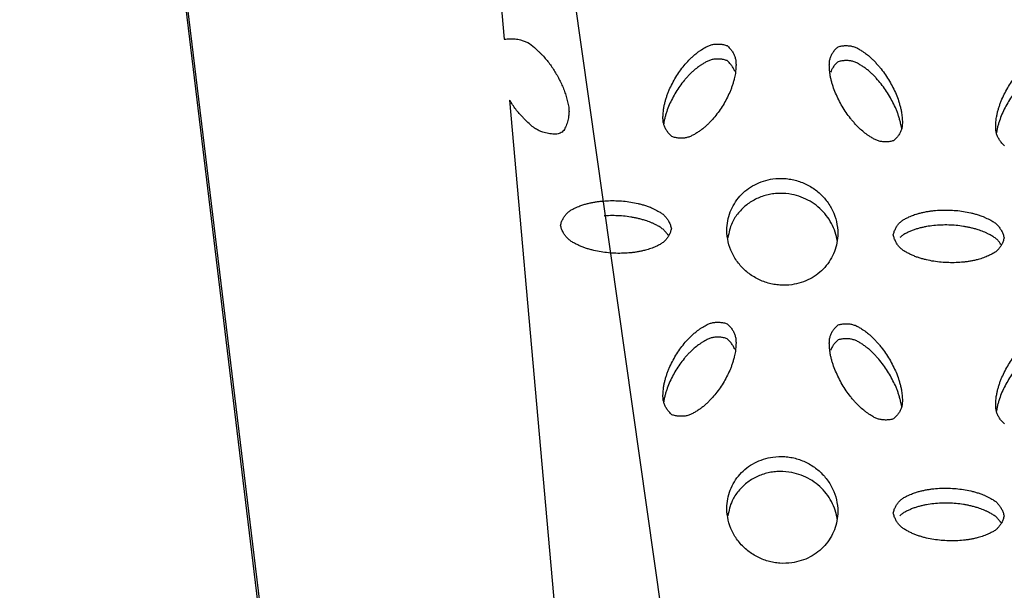
# Model space of a CAD drawing. Units: inches. Extents: x 0 to 204, y 0 to 264.
# Drawn here: x 26 to 29, y 114 to 116 of the extents above; entities that cross this region are included whole.
import ezdxf

# ---------------------------------------------------------------- set-up
doc = ezdxf.new("R2010")
doc.units = ezdxf.units.IN
doc.header["$MEASUREMENT"] = 0
doc.layers.get('0').update_dxf_attribs({"color": 10})

# ---------------------------------------------------------------- blocks, each defined once
blk = doc.blocks.new('BRIO_Perf - BRIO_Perf-245457-Front')
at = {"color": 8, "flags": 128}
for points in [[(-8.1917, 27.121), (-8.1592, 26.754), (-8.1268, 26.3871)], [(-8.1147, 26.2502), (-8.0481, 25.4972), (-7.9815, 24.7442)]]:
    blk.add_lwpolyline(points, dxfattribs=at)
at = {"color": 8}
for points, knots in [([(-8.1268, 26.3871), (-8.1225, 26.3877), (-8.114, 26.3886), (-8.1019, 26.3882), (-8.0912, 26.3863), (-8.082, 26.3834), (-8.0713, 26.3786), (-8.0603, 26.3704), (-8.0509, 26.3615), (-8.045, 26.3554), (-8.0392, 26.3495), (-8.0323, 26.3419), (-8.0221, 26.3288), (-8.0108, 26.3115), (-8.0009, 26.2934), (-7.9942, 26.2783), (-7.9907, 26.2687), (-7.9882, 26.261), (-7.9858, 26.253), (-7.983, 26.2429), (-7.9811, 26.2319), (-7.9807, 26.2221), (-7.9816, 26.2146), (-7.9832, 26.2052), (-7.986, 26.1946), (-7.9911, 26.1834), (-7.9979, 26.1759), (-8.0078, 26.1731), (-8.0184, 26.1732), (-8.0272, 26.1745), (-8.0337, 26.176), (-8.041, 26.1781), (-8.0483, 26.1807), (-8.057, 26.1857), (-8.0663, 26.1927), (-8.0742, 26.2001), (-8.0802, 26.2061), (-8.0861, 26.212), (-8.0931, 26.2195), (-8.1035, 26.2324), (-8.1104, 26.2429), (-8.1147, 26.2502)], [0, 0, 0, 0, 0.027778, 0.055556, 0.083333, 0.104167, 0.125, 0.166667, 0.194444, 0.208333, 0.222222, 0.25, 0.277778, 0.333333, 0.388889, 0.416667, 0.444444, 0.458333, 0.472222, 0.5, 0.527778, 0.548611, 0.569444, 0.583333, 0.611111, 0.638889, 0.666667, 0.694444, 0.722222, 0.736111, 0.75, 0.763889, 0.784722, 0.805556, 0.833333, 0.861111, 0.875, 0.888889, 0.916667, 0.944444, 1, 1, 1, 1]), ([(-7.7492, 26.1678), (-7.7514, 26.1698), (-7.7554, 26.174), (-7.7604, 26.1805), (-7.7643, 26.1874), (-7.7672, 26.1945), (-7.7688, 26.2022), (-7.7692, 26.2103), (-7.7688, 26.2179), (-7.7681, 26.226), (-7.7671, 26.2338), (-7.7652, 26.2424), (-7.7631, 26.2502), (-7.7607, 26.2579), (-7.758, 26.2654), (-7.7539, 26.2754), (-7.7458, 26.2925), (-7.7344, 26.3111), (-7.7215, 26.3281), (-7.7125, 26.338), (-7.7047, 26.3457), (-7.6986, 26.3514), (-7.6927, 26.3563), (-7.6872, 26.3603), (-7.6804, 26.3647), (-7.6727, 26.3695), (-7.664, 26.3735), (-7.6564, 26.3757), (-7.6487, 26.3765), (-7.6407, 26.3764), (-7.6326, 26.3752), (-7.627, 26.3737), (-7.6242, 26.3728)], [0, 0, 0, 0, 0.027778, 0.055556, 0.083333, 0.111111, 0.138889, 0.166667, 0.194444, 0.215278, 0.25, 0.277778, 0.305556, 0.333333, 0.361111, 0.388889, 0.444444, 0.555556, 0.611111, 0.666667, 0.694444, 0.722222, 0.75, 0.770833, 0.791667, 0.833333, 0.861111, 0.888889, 0.916667, 0.944444, 0.972222, 1, 1, 1, 1]), ([(-7.6242, 26.3728), (-7.6221, 26.3708), (-7.6181, 26.3667), (-7.6131, 26.3602), (-7.6092, 26.3534), (-7.6063, 26.3463), (-7.6047, 26.3387), (-7.6043, 26.3306), (-7.6046, 26.3231), (-7.6052, 26.3163), (-7.6061, 26.3083), (-7.6079, 26.2995), (-7.6105, 26.2902), (-7.6129, 26.2824), (-7.6156, 26.2749), (-7.6196, 26.265), (-7.6277, 26.2482), (-7.639, 26.2296), (-7.6522, 26.2123), (-7.6612, 26.2023), (-7.6689, 26.1947), (-7.6749, 26.1892), (-7.6811, 26.184), (-7.6877, 26.1793), (-7.6946, 26.1749), (-7.7018, 26.1707), (-7.7092, 26.1672), (-7.7169, 26.1649), (-7.7246, 26.1641), (-7.7326, 26.1642), (-7.7408, 26.1654), (-7.7464, 26.1669), (-7.7492, 26.1678)], [0, 0, 0, 0, 0.027778, 0.055556, 0.083333, 0.111111, 0.138889, 0.166667, 0.194444, 0.215278, 0.236111, 0.277778, 0.305556, 0.333333, 0.361111, 0.388889, 0.444444, 0.555556, 0.611111, 0.666667, 0.694444, 0.722222, 0.75, 0.777778, 0.805556, 0.833333, 0.861111, 0.888889, 0.916667, 0.944444, 0.972222, 1, 1, 1, 1]), ([(-7.2492, 26.1584), (-7.252, 26.1576), (-7.2576, 26.1564), (-7.2657, 26.1557), (-7.2737, 26.156), (-7.2814, 26.1573), (-7.289, 26.1599), (-7.2964, 26.1638), (-7.303, 26.168), (-7.3088, 26.172), (-7.3156, 26.1769), (-7.3226, 26.183), (-7.3298, 26.19), (-7.3356, 26.1961), (-7.3411, 26.2023), (-7.3481, 26.2108), (-7.3594, 26.2263), (-7.3708, 26.2456), (-7.3801, 26.2656), (-7.3849, 26.2784), (-7.3881, 26.2888), (-7.3902, 26.2967), (-7.392, 26.3047), (-7.393, 26.3127), (-7.3938, 26.3208), (-7.3942, 26.3291), (-7.3938, 26.3372), (-7.3922, 26.3447), (-7.3893, 26.3517), (-7.3854, 26.3584), (-7.3804, 26.3646), (-7.3764, 26.3685), (-7.3742, 26.3704)], [0, 0, 0, 0, 0.027778, 0.055556, 0.083333, 0.111111, 0.138889, 0.166667, 0.194444, 0.215278, 0.236111, 0.277778, 0.305556, 0.333333, 0.361111, 0.388889, 0.444444, 0.555556, 0.611111, 0.666667, 0.694444, 0.722222, 0.75, 0.777778, 0.805556, 0.833333, 0.861111, 0.888889, 0.916667, 0.944444, 0.972222, 1, 1, 1, 1]), ([(-7.3742, 26.3704), (-7.3714, 26.3711), (-7.3658, 26.3723), (-7.3576, 26.3731), (-7.3496, 26.3727), (-7.3419, 26.3714), (-7.3342, 26.3688), (-7.3268, 26.3649), (-7.3202, 26.3606), (-7.3132, 26.3558), (-7.3066, 26.3509), (-7.2998, 26.3448), (-7.2938, 26.339), (-7.2881, 26.3329), (-7.2825, 26.3267), (-7.2755, 26.3181), (-7.264, 26.3024), (-7.2527, 26.2832), (-7.2434, 26.2634), (-7.2387, 26.2508), (-7.2355, 26.2402), (-7.2333, 26.2321), (-7.2316, 26.2246), (-7.2306, 26.2178), (-7.2298, 26.2098), (-7.2292, 26.2008), (-7.2297, 26.1914), (-7.2313, 26.1839), (-7.2342, 26.1769), (-7.2381, 26.1703), (-7.2431, 26.1641), (-7.2471, 26.1603), (-7.2492, 26.1584)], [0, 0, 0, 0, 0.027778, 0.055556, 0.083333, 0.111111, 0.138889, 0.166667, 0.194444, 0.215278, 0.25, 0.277778, 0.305556, 0.333333, 0.361111, 0.388889, 0.444444, 0.555556, 0.611111, 0.666667, 0.694444, 0.722222, 0.75, 0.770833, 0.791667, 0.833333, 0.861111, 0.888889, 0.916667, 0.944444, 0.972222, 1, 1, 1, 1]), ([(-6.9992, 26.1471), (-7.0014, 26.1491), (-7.0054, 26.1532), (-7.0104, 26.1597), (-7.0143, 26.1665), (-7.0172, 26.1737), (-7.0188, 26.1813), (-7.0192, 26.1895), (-7.0188, 26.197), (-7.0181, 26.2052), (-7.0171, 26.213), (-7.0152, 26.2216), (-7.0131, 26.2294), (-7.0107, 26.2371), (-7.008, 26.2446), (-7.0039, 26.2546), (-6.9958, 26.2717), (-6.9844, 26.2903), (-6.9715, 26.3074), (-6.9626, 26.3174), (-6.9548, 26.3251), (-6.9486, 26.3307), (-6.9428, 26.3356), (-6.9372, 26.3397), (-6.9304, 26.3441), (-6.9227, 26.3489), (-6.914, 26.353), (-6.9065, 26.3552), (-6.8987, 26.356), (-6.8907, 26.3559), (-6.8826, 26.3548), (-6.877, 26.3533), (-6.8742, 26.3524)], [0, 0, 0, 0, 0.027778, 0.055556, 0.083333, 0.111111, 0.138889, 0.166667, 0.194444, 0.215278, 0.25, 0.277778, 0.305556, 0.333333, 0.361111, 0.388889, 0.444444, 0.555556, 0.611111, 0.666667, 0.694444, 0.722222, 0.75, 0.770833, 0.791667, 0.833333, 0.861111, 0.888889, 0.916667, 0.944444, 0.972222, 1, 1, 1, 1]), ([(-7.6242, 26.339), (-7.627, 26.3399), (-7.6326, 26.3414), (-7.6407, 26.3426), (-7.6487, 26.3428), (-7.6564, 26.3419), (-7.664, 26.3398), (-7.6714, 26.3363), (-7.678, 26.3325), (-7.6838, 26.3288), (-7.6906, 26.3243), (-7.6976, 26.3186), (-7.7047, 26.312), (-7.7106, 26.3062), (-7.7161, 26.3003), (-7.7231, 26.2922), (-7.7344, 26.2773), (-7.7458, 26.2587), (-7.7551, 26.2392), (-7.7599, 26.2267), (-7.7631, 26.2164), (-7.7652, 26.2086), (-7.7668, 26.2013), (-7.7675, 26.1967), (-7.7678, 26.1946)], [0, 0, 0, 0, 0.0277778, 0.0555556, 0.0833333, 0.1111111, 0.1388889, 0.1666667, 0.1944444, 0.2152778, 0.2361111, 0.2777778, 0.3055556, 0.3333333, 0.3611111, 0.3888889, 0.4444444, 0.5555556, 0.6111111, 0.6666667, 0.6944444, 0.7222222, 0.75, 0.7716072, 0.7716072, 0.7716072, 0.7716072]), ([(-7.6072, 26.3145), (-7.6078, 26.3162), (-7.6096, 26.3203), (-7.6131, 26.3265), (-7.6181, 26.3329), (-7.6221, 26.337), (-7.6242, 26.339)], [0.8966185, 0.8966185, 0.8966185, 0.8966185, 0.9166667, 0.9444444, 0.9722222, 1, 1, 1, 1]), ([(-7.3742, 26.3366), (-7.3764, 26.3348), (-7.3804, 26.3309), (-7.3854, 26.3246), (-7.3889, 26.3186), (-7.3907, 26.3146), (-7.3913, 26.3129)], [0, 0, 0, 0, 0.0277778, 0.0555556, 0.0833333, 0.1034255, 0.1034255, 0.1034255, 0.1034255]), ([(-7.2307, 26.184), (-7.2307, 26.1847), (-7.2313, 26.1894), (-7.2329, 26.197), (-7.2355, 26.2064), (-7.2379, 26.2144), (-7.2406, 26.2221), (-7.2446, 26.2322), (-7.2527, 26.2494), (-7.264, 26.2687), (-7.2771, 26.2866), (-7.2862, 26.2972), (-7.2938, 26.3052), (-7.2998, 26.3111), (-7.3061, 26.3167), (-7.3126, 26.3217), (-7.3195, 26.3265), (-7.3268, 26.3311), (-7.3342, 26.335), (-7.3419, 26.3377), (-7.3496, 26.339), (-7.3576, 26.3393), (-7.3658, 26.3386), (-7.3714, 26.3374), (-7.3742, 26.3366)], [0.2287589, 0.2287589, 0.2287589, 0.2287589, 0.2361111, 0.2777778, 0.3055556, 0.3333333, 0.3611111, 0.3888889, 0.4444444, 0.5555556, 0.6111111, 0.6666667, 0.6944444, 0.7222222, 0.75, 0.7777778, 0.8055556, 0.8333333, 0.8611111, 0.8888889, 0.9166667, 0.9444444, 0.9722222, 1, 1, 1, 1]), ([(-6.8742, 26.3186), (-6.877, 26.3196), (-6.8826, 26.321), (-6.8907, 26.3222), (-6.8987, 26.3223), (-6.9065, 26.3215), (-6.914, 26.3193), (-6.9215, 26.3158), (-6.9281, 26.3119), (-6.9339, 26.3082), (-6.9406, 26.3037), (-6.9476, 26.298), (-6.9548, 26.2913), (-6.9606, 26.2856), (-6.9661, 26.2797), (-6.9731, 26.2715), (-6.9844, 26.2566), (-6.9958, 26.238), (-7.0051, 26.2185), (-7.0099, 26.2059), (-7.0131, 26.1956), (-7.0152, 26.1878), (-7.0168, 26.1805), (-7.0175, 26.1759), (-7.0178, 26.1738)], [0, 0, 0, 0, 0.0277778, 0.0555556, 0.0833333, 0.1111111, 0.1388889, 0.1666667, 0.1944444, 0.2152778, 0.2361111, 0.2777778, 0.3055556, 0.3333333, 0.3611111, 0.3888889, 0.4444444, 0.5555556, 0.6111111, 0.6666667, 0.6944444, 0.7222222, 0.75, 0.7716864, 0.7716864, 0.7716864, 0.7716864]), ([(-7.625, 25.9567), (-7.6249, 25.964), (-7.6236, 25.9782), (-7.6181, 25.9979), (-7.6086, 26.0169), (-7.5961, 26.0338), (-7.5806, 26.0482), (-7.5627, 26.0598), (-7.5428, 26.068), (-7.52, 26.0734), (-7.499, 26.074), (-7.4809, 26.0718), (-7.4634, 26.0678), (-7.4418, 26.0592), (-7.4192, 26.0439), (-7.4002, 26.0245), (-7.381, 25.9933), (-7.3752, 25.9679), (-7.375, 25.9496)], [0, 0, 0, 0, 0.055556, 0.111111, 0.166667, 0.222222, 0.277778, 0.333333, 0.388889, 0.444444, 0.513889, 0.548611, 0.583333, 0.652778, 0.722222, 0.791667, 0.861111, 1, 1, 1, 1]), ([(-7.3764, 25.9334), (-7.3766, 25.9347), (-7.3779, 25.9429), (-7.3819, 25.9575), (-7.3913, 25.977), (-7.4038, 25.9946), (-7.4194, 26.0099), (-7.4373, 26.0225), (-7.4572, 26.0319), (-7.48, 26.0385), (-7.501, 26.0403), (-7.5191, 26.0392), (-7.5366, 26.0361), (-7.5582, 26.0287), (-7.5808, 26.0147), (-7.5997, 25.9964), (-7.6163, 25.9714), (-7.6206, 25.9515), (-7.6225, 25.9399)], [0.045412, 0.045412, 0.045412, 0.045412, 0.0555556, 0.1111111, 0.1666667, 0.2222222, 0.2777778, 0.3333333, 0.3888889, 0.4444444, 0.5138889, 0.5486111, 0.5833333, 0.6527778, 0.7222222, 0.7916667, 0.8611111, 0.954579, 0.954579, 0.954579, 0.954579]), ([(-8, 25.9677), (-7.9993, 25.9705), (-7.9977, 25.9758), (-7.9944, 25.983), (-7.9903, 25.9895), (-7.9854, 25.9954), (-7.9794, 26.0003), (-7.9723, 26.0045), (-7.9653, 26.0077), (-7.9576, 26.011), (-7.9501, 26.0139), (-7.9414, 26.0163), (-7.9333, 26.0182), (-7.9251, 26.0198), (-7.9169, 26.0212), (-7.9058, 26.0225), (-7.8863, 26.0238), (-7.8637, 26.0231), (-7.8416, 26.0204), (-7.828, 26.0177), (-7.817, 26.0148), (-7.8086, 26.0124), (-7.8011, 26.0098), (-7.7946, 26.0071), (-7.787, 26.0035), (-7.7786, 25.9993), (-7.7704, 25.994), (-7.7645, 25.9887), (-7.7596, 25.9826), (-7.7555, 25.9759), (-7.7523, 25.9685), (-7.7507, 25.9631), (-7.75, 25.9603)], [0, 0, 0, 0, 0.027778, 0.055556, 0.083333, 0.111111, 0.138889, 0.166667, 0.194444, 0.215278, 0.25, 0.277778, 0.305556, 0.333333, 0.361111, 0.388889, 0.444444, 0.555556, 0.611111, 0.666667, 0.694444, 0.722222, 0.75, 0.770833, 0.791667, 0.833333, 0.861111, 0.888889, 0.916667, 0.944444, 0.972222, 1, 1, 1, 1]), ([(-7.25, 25.9462), (-7.2493, 25.949), (-7.2477, 25.9543), (-7.2444, 25.9616), (-7.2403, 25.9681), (-7.2354, 25.9739), (-7.2294, 25.9789), (-7.2223, 25.9831), (-7.2153, 25.9863), (-7.2076, 25.9896), (-7.2001, 25.9925), (-7.1914, 25.995), (-7.1833, 25.9969), (-7.1751, 25.9986), (-7.167, 25.9999), (-7.1558, 26.0013), (-7.1363, 26.0026), (-7.1137, 26.002), (-7.0916, 25.9994), (-7.078, 25.9967), (-7.067, 25.9938), (-7.0586, 25.9914), (-7.0511, 25.9889), (-7.0446, 25.9862), (-7.037, 25.9826), (-7.0286, 25.9785), (-7.0204, 25.9732), (-7.0144, 25.9679), (-7.0096, 25.9618), (-7.0055, 25.9551), (-7.0023, 25.9477), (-7.0007, 25.9423), (-7, 25.9395)], [0, 0, 0, 0, 0.027778, 0.055556, 0.083333, 0.111111, 0.138889, 0.166667, 0.194444, 0.215278, 0.25, 0.277778, 0.305556, 0.333333, 0.361111, 0.388889, 0.444444, 0.555556, 0.611111, 0.666667, 0.694444, 0.722222, 0.75, 0.770833, 0.791667, 0.833333, 0.861111, 0.888889, 0.916667, 0.944444, 0.972222, 1, 1, 1, 1]), ([(-7.7573, 25.9449), (-7.758, 25.9463), (-7.7603, 25.9497), (-7.7645, 25.955), (-7.7704, 25.9603), (-7.7775, 25.9648), (-7.7844, 25.9685), (-7.7908, 25.9716), (-7.7984, 25.9751), (-7.8073, 25.9782), (-7.817, 25.9811), (-7.8252, 25.9832), (-7.8334, 25.985), (-7.8444, 25.9869), (-7.8637, 25.9893), (-7.884, 25.9899), (-7.8985, 25.9892), (-7.9019, 25.9889)], [0.0673086, 0.0673086, 0.0673086, 0.0673086, 0.0833333, 0.1111111, 0.1388889, 0.1666667, 0.1944444, 0.2152778, 0.2361111, 0.2777778, 0.3055556, 0.3333333, 0.3611111, 0.3888889, 0.4444444, 0.5555556, 0.5886018, 0.5886018, 0.5886018, 0.5886018]), ([(-7.75, 25.9603), (-7.7507, 25.9575), (-7.7523, 25.9522), (-7.7555, 25.945), (-7.7596, 25.9385), (-7.7645, 25.9327), (-7.7704, 25.9278), (-7.7775, 25.9236), (-7.7844, 25.9203), (-7.7908, 25.9176), (-7.7984, 25.9146), (-7.8073, 25.912), (-7.817, 25.9097), (-7.8252, 25.908), (-7.8334, 25.9067), (-7.8444, 25.9054), (-7.8637, 25.9042), (-7.8863, 25.9048), (-7.9086, 25.9076), (-7.9224, 25.9104), (-7.9333, 25.9132), (-7.9414, 25.9156), (-7.9494, 25.9183), (-7.957, 25.9216), (-7.9646, 25.9252), (-7.9723, 25.9292), (-7.9794, 25.9338), (-7.9854, 25.9391), (-7.9903, 25.9453), (-7.9944, 25.952), (-7.9977, 25.9595), (-7.9993, 25.9649), (-8, 25.9677)], [0, 0, 0, 0, 0.027778, 0.055556, 0.083333, 0.111111, 0.138889, 0.166667, 0.194444, 0.215278, 0.236111, 0.277778, 0.305556, 0.333333, 0.361111, 0.388889, 0.444444, 0.555556, 0.611111, 0.666667, 0.694444, 0.722222, 0.75, 0.777778, 0.805556, 0.833333, 0.861111, 0.888889, 0.916667, 0.944444, 0.972222, 1, 1, 1, 1]), ([(-7.375, 25.9496), (-7.3751, 25.9423), (-7.3764, 25.9282), (-7.3819, 25.9085), (-7.3913, 25.8895), (-7.4038, 25.8725), (-7.4194, 25.8581), (-7.4373, 25.8465), (-7.4572, 25.8382), (-7.48, 25.8329), (-7.501, 25.8323), (-7.5191, 25.8344), (-7.5366, 25.8385), (-7.5582, 25.8471), (-7.5808, 25.8624), (-7.5998, 25.8818), (-7.619, 25.913), (-7.6248, 25.9384), (-7.625, 25.9567)], [0, 0, 0, 0, 0.055556, 0.111111, 0.166667, 0.222222, 0.277778, 0.333333, 0.388889, 0.444444, 0.513889, 0.548611, 0.583333, 0.652778, 0.722222, 0.791667, 0.861111, 1, 1, 1, 1]), ([(-7.0077, 25.9248), (-7.0083, 25.9259), (-7.0104, 25.9291), (-7.0144, 25.9342), (-7.0204, 25.9395), (-7.0275, 25.944), (-7.0344, 25.9477), (-7.0408, 25.9507), (-7.0484, 25.9542), (-7.0572, 25.9573), (-7.0669, 25.9601), (-7.0752, 25.9622), (-7.0834, 25.964), (-7.0944, 25.9659), (-7.1136, 25.9683), (-7.1363, 25.9689), (-7.1587, 25.9674), (-7.1724, 25.9654), (-7.1833, 25.9632), (-7.1914, 25.9613), (-7.1994, 25.959), (-7.207, 25.9561), (-7.2146, 25.9529), (-7.2223, 25.9493), (-7.2294, 25.9452), (-7.2334, 25.9418), (-7.2352, 25.94)], [0.0700133, 0.0700133, 0.0700133, 0.0700133, 0.0833333, 0.1111111, 0.1388889, 0.1666667, 0.1944444, 0.2152778, 0.2361111, 0.2777778, 0.3055556, 0.3333333, 0.3611111, 0.3888889, 0.4444444, 0.5555556, 0.6111111, 0.6666667, 0.6944444, 0.7222222, 0.75, 0.7777778, 0.8055556, 0.8333333, 0.8611111, 0.8888889, 0.8888889, 0.8888889, 0.8888889]), ([(-7, 25.9395), (-7.0007, 25.9368), (-7.0023, 25.9315), (-7.0055, 25.9242), (-7.0096, 25.9177), (-7.0144, 25.9119), (-7.0204, 25.9069), (-7.0275, 25.9028), (-7.0344, 25.8995), (-7.0408, 25.8968), (-7.0484, 25.8937), (-7.0572, 25.891), (-7.0669, 25.8887), (-7.0752, 25.8871), (-7.0834, 25.8857), (-7.0944, 25.8844), (-7.1136, 25.8831), (-7.1363, 25.8837), (-7.1587, 25.8864), (-7.1724, 25.8891), (-7.1833, 25.8919), (-7.1914, 25.8942), (-7.1994, 25.897), (-7.207, 25.9002), (-7.2146, 25.9039), (-7.2223, 25.9078), (-7.2294, 25.9124), (-7.2354, 25.9177), (-7.2403, 25.9238), (-7.2444, 25.9306), (-7.2477, 25.938), (-7.2493, 25.9434), (-7.25, 25.9462)], [0, 0, 0, 0, 0.027778, 0.055556, 0.083333, 0.111111, 0.138889, 0.166667, 0.194444, 0.215278, 0.236111, 0.277778, 0.305556, 0.333333, 0.361111, 0.388889, 0.444444, 0.555556, 0.611111, 0.666667, 0.694444, 0.722222, 0.75, 0.777778, 0.805556, 0.833333, 0.861111, 0.888889, 0.916667, 0.944444, 0.972222, 1, 1, 1, 1]), ([(-7.7492, 25.5408), (-7.7514, 25.5428), (-7.7554, 25.547), (-7.7604, 25.5535), (-7.7643, 25.5604), (-7.7672, 25.5675), (-7.7688, 25.5752), (-7.7692, 25.5833), (-7.7688, 25.5909), (-7.7681, 25.599), (-7.7671, 25.6068), (-7.7652, 25.6154), (-7.7631, 25.6232), (-7.7607, 25.6309), (-7.758, 25.6385), (-7.7539, 25.6484), (-7.7458, 25.6655), (-7.7344, 25.6841), (-7.7215, 25.7011), (-7.7125, 25.7111), (-7.7047, 25.7187), (-7.6986, 25.7244), (-7.6927, 25.7293), (-7.6872, 25.7333), (-7.6804, 25.7377), (-7.6727, 25.7425), (-7.664, 25.7465), (-7.6564, 25.7487), (-7.6487, 25.7495), (-7.6407, 25.7494), (-7.6326, 25.7482), (-7.627, 25.7467), (-7.6242, 25.7458)], [0, 0, 0, 0, 0.027778, 0.055556, 0.083333, 0.111111, 0.138889, 0.166667, 0.194444, 0.215278, 0.25, 0.277778, 0.305556, 0.333333, 0.361111, 0.388889, 0.444444, 0.555556, 0.611111, 0.666667, 0.694444, 0.722222, 0.75, 0.770833, 0.791667, 0.833333, 0.861111, 0.888889, 0.916667, 0.944444, 0.972222, 1, 1, 1, 1]), ([(-7.6242, 25.7458), (-7.6221, 25.7438), (-7.6181, 25.7397), (-7.6131, 25.7332), (-7.6092, 25.7264), (-7.6063, 25.7193), (-7.6047, 25.7117), (-7.6043, 25.7036), (-7.6046, 25.6961), (-7.6052, 25.6893), (-7.6061, 25.6813), (-7.6079, 25.6725), (-7.6105, 25.6632), (-7.6129, 25.6554), (-7.6156, 25.6479), (-7.6196, 25.638), (-7.6277, 25.6212), (-7.639, 25.6026), (-7.6522, 25.5854), (-7.6612, 25.5753), (-7.6689, 25.5677), (-7.6749, 25.5622), (-7.6811, 25.557), (-7.6877, 25.5523), (-7.6946, 25.5479), (-7.7018, 25.5437), (-7.7092, 25.5402), (-7.7169, 25.5379), (-7.7246, 25.5371), (-7.7326, 25.5372), (-7.7408, 25.5384), (-7.7464, 25.5399), (-7.7492, 25.5408)], [0, 0, 0, 0, 0.027778, 0.055556, 0.083333, 0.111111, 0.138889, 0.166667, 0.194444, 0.215278, 0.236111, 0.277778, 0.305556, 0.333333, 0.361111, 0.388889, 0.444444, 0.555556, 0.611111, 0.666667, 0.694444, 0.722222, 0.75, 0.777778, 0.805556, 0.833333, 0.861111, 0.888889, 0.916667, 0.944444, 0.972222, 1, 1, 1, 1]), ([(-7.2492, 25.5314), (-7.252, 25.5306), (-7.2576, 25.5294), (-7.2657, 25.5287), (-7.2737, 25.529), (-7.2814, 25.5303), (-7.289, 25.5329), (-7.2964, 25.5368), (-7.303, 25.541), (-7.3088, 25.545), (-7.3156, 25.5499), (-7.3226, 25.556), (-7.3298, 25.563), (-7.3356, 25.5691), (-7.3411, 25.5753), (-7.3481, 25.5838), (-7.3594, 25.5993), (-7.3708, 25.6186), (-7.3801, 25.6386), (-7.3849, 25.6514), (-7.3881, 25.6618), (-7.3902, 25.6697), (-7.392, 25.6777), (-7.393, 25.6857), (-7.3938, 25.6938), (-7.3942, 25.7021), (-7.3938, 25.7102), (-7.3922, 25.7177), (-7.3893, 25.7247), (-7.3854, 25.7314), (-7.3804, 25.7376), (-7.3764, 25.7415), (-7.3742, 25.7434)], [0, 0, 0, 0, 0.027778, 0.055556, 0.083333, 0.111111, 0.138889, 0.166667, 0.194444, 0.215278, 0.236111, 0.277778, 0.305556, 0.333333, 0.361111, 0.388889, 0.444444, 0.555556, 0.611111, 0.666667, 0.694444, 0.722222, 0.75, 0.777778, 0.805556, 0.833333, 0.861111, 0.888889, 0.916667, 0.944444, 0.972222, 1, 1, 1, 1]), ([(-7.3742, 25.7434), (-7.3714, 25.7441), (-7.3658, 25.7453), (-7.3576, 25.7461), (-7.3496, 25.7457), (-7.3419, 25.7444), (-7.3342, 25.7418), (-7.3268, 25.7379), (-7.3202, 25.7336), (-7.3132, 25.7288), (-7.3066, 25.7239), (-7.2998, 25.7178), (-7.2938, 25.712), (-7.2881, 25.7059), (-7.2825, 25.6998), (-7.2755, 25.6911), (-7.264, 25.6754), (-7.2527, 25.6562), (-7.2434, 25.6364), (-7.2387, 25.6238), (-7.2355, 25.6132), (-7.2333, 25.6051), (-7.2316, 25.5976), (-7.2306, 25.5908), (-7.2298, 25.5828), (-7.2292, 25.5738), (-7.2297, 25.5644), (-7.2313, 25.5569), (-7.2342, 25.5499), (-7.2381, 25.5433), (-7.2431, 25.5371), (-7.2471, 25.5333), (-7.2492, 25.5314)], [0, 0, 0, 0, 0.027778, 0.055556, 0.083333, 0.111111, 0.138889, 0.166667, 0.194444, 0.215278, 0.25, 0.277778, 0.305556, 0.333333, 0.361111, 0.388889, 0.444444, 0.555556, 0.611111, 0.666667, 0.694444, 0.722222, 0.75, 0.770833, 0.791667, 0.833333, 0.861111, 0.888889, 0.916667, 0.944444, 0.972222, 1, 1, 1, 1]), ([(-6.9992, 25.5201), (-7.0014, 25.5221), (-7.0054, 25.5262), (-7.0104, 25.5327), (-7.0143, 25.5395), (-7.0172, 25.5467), (-7.0188, 25.5543), (-7.0192, 25.5625), (-7.0188, 25.57), (-7.0181, 25.5782), (-7.0171, 25.586), (-7.0152, 25.5946), (-7.0131, 25.6024), (-7.0107, 25.6101), (-7.008, 25.6176), (-7.0039, 25.6276), (-6.9958, 25.6447), (-6.9844, 25.6633), (-6.9715, 25.6804), (-6.9626, 25.6904), (-6.9548, 25.6981), (-6.9486, 25.7037), (-6.9428, 25.7086), (-6.9372, 25.7127), (-6.9304, 25.7171), (-6.9227, 25.7219), (-6.914, 25.726), (-6.9065, 25.7282), (-6.8987, 25.729), (-6.8907, 25.7289), (-6.8826, 25.7278), (-6.877, 25.7263), (-6.8742, 25.7254)], [0, 0, 0, 0, 0.027778, 0.055556, 0.083333, 0.111111, 0.138889, 0.166667, 0.194444, 0.215278, 0.25, 0.277778, 0.305556, 0.333333, 0.361111, 0.388889, 0.444444, 0.555556, 0.611111, 0.666667, 0.694444, 0.722222, 0.75, 0.770833, 0.791667, 0.833333, 0.861111, 0.888889, 0.916667, 0.944444, 0.972222, 1, 1, 1, 1]), ([(-7.6242, 25.712), (-7.627, 25.713), (-7.6326, 25.7144), (-7.6407, 25.7157), (-7.6487, 25.7158), (-7.6564, 25.7149), (-7.664, 25.7128), (-7.6714, 25.7093), (-7.678, 25.7055), (-7.6838, 25.7018), (-7.6906, 25.6973), (-7.6976, 25.6916), (-7.7047, 25.685), (-7.7106, 25.6792), (-7.7161, 25.6733), (-7.7231, 25.6652), (-7.7344, 25.6503), (-7.7458, 25.6317), (-7.7551, 25.6122), (-7.7599, 25.5997), (-7.7631, 25.5894), (-7.7652, 25.5816), (-7.7668, 25.5743), (-7.7675, 25.5697), (-7.7678, 25.5676)], [0, 0, 0, 0, 0.0277778, 0.0555556, 0.0833333, 0.1111111, 0.1388889, 0.1666667, 0.1944444, 0.2152778, 0.2361111, 0.2777778, 0.3055556, 0.3333333, 0.3611111, 0.3888889, 0.4444444, 0.5555556, 0.6111111, 0.6666667, 0.6944444, 0.7222222, 0.75, 0.7716072, 0.7716072, 0.7716072, 0.7716072]), ([(-7.6072, 25.6875), (-7.6078, 25.6892), (-7.6096, 25.6933), (-7.6131, 25.6995), (-7.6181, 25.7059), (-7.6221, 25.71), (-7.6242, 25.712)], [0.8966185, 0.8966185, 0.8966185, 0.8966185, 0.9166667, 0.9444444, 0.9722222, 1, 1, 1, 1]), ([(-7.3742, 25.7096), (-7.3764, 25.7078), (-7.3804, 25.7039), (-7.3854, 25.6976), (-7.3889, 25.6916), (-7.3907, 25.6876), (-7.3913, 25.6859)], [0, 0, 0, 0, 0.0277778, 0.0555556, 0.0833333, 0.1034255, 0.1034255, 0.1034255, 0.1034255]), ([(-7.2307, 25.557), (-7.2307, 25.5577), (-7.2313, 25.5624), (-7.2329, 25.57), (-7.2355, 25.5795), (-7.2379, 25.5874), (-7.2406, 25.5951), (-7.2446, 25.6052), (-7.2527, 25.6224), (-7.264, 25.6417), (-7.2771, 25.6596), (-7.2862, 25.6702), (-7.2938, 25.6782), (-7.2998, 25.6841), (-7.3061, 25.6897), (-7.3126, 25.6947), (-7.3195, 25.6995), (-7.3268, 25.7041), (-7.3342, 25.7081), (-7.3419, 25.7107), (-7.3496, 25.712), (-7.3576, 25.7123), (-7.3658, 25.7116), (-7.3714, 25.7104), (-7.3742, 25.7096)], [0.2287589, 0.2287589, 0.2287589, 0.2287589, 0.2361111, 0.2777778, 0.3055556, 0.3333333, 0.3611111, 0.3888889, 0.4444444, 0.5555556, 0.6111111, 0.6666667, 0.6944444, 0.7222222, 0.75, 0.7777778, 0.8055556, 0.8333333, 0.8611111, 0.8888889, 0.9166667, 0.9444444, 0.9722222, 1, 1, 1, 1]), ([(-6.8742, 25.6917), (-6.877, 25.6926), (-6.8826, 25.694), (-6.8907, 25.6952), (-6.8987, 25.6953), (-6.9065, 25.6945), (-6.914, 25.6923), (-6.9215, 25.6888), (-6.9281, 25.6849), (-6.9339, 25.6812), (-6.9406, 25.6767), (-6.9476, 25.671), (-6.9548, 25.6643), (-6.9606, 25.6586), (-6.9661, 25.6527), (-6.9731, 25.6445), (-6.9844, 25.6296), (-6.9958, 25.611), (-7.0051, 25.5915), (-7.0099, 25.5789), (-7.0131, 25.5686), (-7.0152, 25.5608), (-7.0168, 25.5535), (-7.0175, 25.5489), (-7.0178, 25.5468)], [0, 0, 0, 0, 0.0277778, 0.0555556, 0.0833333, 0.1111111, 0.1388889, 0.1666667, 0.1944444, 0.2152778, 0.2361111, 0.2777778, 0.3055556, 0.3333333, 0.3611111, 0.3888889, 0.4444444, 0.5555556, 0.6111111, 0.6666667, 0.6944444, 0.7222222, 0.75, 0.7716864, 0.7716864, 0.7716864, 0.7716864]), ([(-7.625, 25.3297), (-7.6249, 25.337), (-7.6236, 25.3512), (-7.6181, 25.3709), (-7.6086, 25.3899), (-7.5961, 25.4068), (-7.5806, 25.4212), (-7.5627, 25.4328), (-7.5428, 25.441), (-7.52, 25.4464), (-7.499, 25.447), (-7.4809, 25.4449), (-7.4634, 25.4408), (-7.4418, 25.4322), (-7.4192, 25.4169), (-7.4002, 25.3975), (-7.381, 25.3663), (-7.3752, 25.3409), (-7.375, 25.3226)], [0, 0, 0, 0, 0.055556, 0.111111, 0.166667, 0.222222, 0.277778, 0.333333, 0.388889, 0.444444, 0.513889, 0.548611, 0.583333, 0.652778, 0.722222, 0.791667, 0.861111, 1, 1, 1, 1]), ([(-7.3764, 25.3064), (-7.3766, 25.3077), (-7.3779, 25.3159), (-7.3819, 25.3305), (-7.3913, 25.35), (-7.4038, 25.3676), (-7.4194, 25.3829), (-7.4373, 25.3956), (-7.4572, 25.4049), (-7.48, 25.4115), (-7.501, 25.4133), (-7.5191, 25.4122), (-7.5366, 25.4091), (-7.5582, 25.4017), (-7.5808, 25.3877), (-7.5997, 25.3694), (-7.6163, 25.3444), (-7.6206, 25.3245), (-7.6225, 25.3129)], [0.045412, 0.045412, 0.045412, 0.045412, 0.0555556, 0.1111111, 0.1666667, 0.2222222, 0.2777778, 0.3333333, 0.3888889, 0.4444444, 0.5138889, 0.5486111, 0.5833333, 0.6527778, 0.7222222, 0.7916667, 0.8611111, 0.954579, 0.954579, 0.954579, 0.954579]), ([(-7.25, 25.3192), (-7.2493, 25.322), (-7.2477, 25.3273), (-7.2444, 25.3346), (-7.2403, 25.3411), (-7.2354, 25.3469), (-7.2294, 25.3519), (-7.2223, 25.3561), (-7.2153, 25.3593), (-7.2076, 25.3626), (-7.2001, 25.3655), (-7.1914, 25.368), (-7.1833, 25.3699), (-7.1751, 25.3716), (-7.167, 25.3729), (-7.1558, 25.3743), (-7.1363, 25.3756), (-7.1137, 25.375), (-7.0916, 25.3724), (-7.078, 25.3697), (-7.067, 25.3669), (-7.0586, 25.3644), (-7.0511, 25.3619), (-7.0446, 25.3592), (-7.037, 25.3556), (-7.0286, 25.3515), (-7.0204, 25.3462), (-7.0144, 25.3409), (-7.0096, 25.3348), (-7.0055, 25.3281), (-7.0023, 25.3207), (-7.0007, 25.3153), (-7, 25.3125)], [0, 0, 0, 0, 0.027778, 0.055556, 0.083333, 0.111111, 0.138889, 0.166667, 0.194444, 0.215278, 0.25, 0.277778, 0.305556, 0.333333, 0.361111, 0.388889, 0.444444, 0.555556, 0.611111, 0.666667, 0.694444, 0.722222, 0.75, 0.770833, 0.791667, 0.833333, 0.861111, 0.888889, 0.916667, 0.944444, 0.972222, 1, 1, 1, 1]), ([(-7.375, 25.3226), (-7.3751, 25.3154), (-7.3764, 25.3012), (-7.3819, 25.2815), (-7.3913, 25.2625), (-7.4038, 25.2455), (-7.4194, 25.2311), (-7.4373, 25.2195), (-7.4572, 25.2113), (-7.48, 25.2059), (-7.501, 25.2053), (-7.5191, 25.2074), (-7.5366, 25.2115), (-7.5582, 25.2201), (-7.5808, 25.2354), (-7.5998, 25.2548), (-7.619, 25.286), (-7.6248, 25.3114), (-7.625, 25.3297)], [0, 0, 0, 0, 0.055556, 0.111111, 0.166667, 0.222222, 0.277778, 0.333333, 0.388889, 0.444444, 0.513889, 0.548611, 0.583333, 0.652778, 0.722222, 0.791667, 0.861111, 1, 1, 1, 1]), ([(-7.0073, 25.2972), (-7.008, 25.2985), (-7.0103, 25.3019), (-7.0144, 25.3072), (-7.0204, 25.3125), (-7.0275, 25.317), (-7.0344, 25.3207), (-7.0408, 25.3237), (-7.0484, 25.3272), (-7.0572, 25.3303), (-7.0669, 25.3331), (-7.0752, 25.3352), (-7.0834, 25.3371), (-7.0944, 25.3389), (-7.1136, 25.3413), (-7.1363, 25.3419), (-7.1587, 25.3404), (-7.1724, 25.3384), (-7.1833, 25.3362), (-7.1914, 25.3343), (-7.1994, 25.332), (-7.207, 25.3291), (-7.2146, 25.3259), (-7.2223, 25.3223), (-7.2294, 25.3182), (-7.2334, 25.3148), (-7.2352, 25.313)], [0.0672653, 0.0672653, 0.0672653, 0.0672653, 0.0833333, 0.1111111, 0.1388889, 0.1666667, 0.1944444, 0.2152778, 0.2361111, 0.2777778, 0.3055556, 0.3333333, 0.3611111, 0.3888889, 0.4444444, 0.5555556, 0.6111111, 0.6666667, 0.6944444, 0.7222222, 0.75, 0.7777778, 0.8055556, 0.8333333, 0.8611111, 0.8888889, 0.8888889, 0.8888889, 0.8888889]), ([(-7, 25.3125), (-7.0007, 25.3098), (-7.0023, 25.3045), (-7.0055, 25.2972), (-7.0096, 25.2907), (-7.0144, 25.2849), (-7.0204, 25.2799), (-7.0275, 25.2758), (-7.0344, 25.2725), (-7.0408, 25.2698), (-7.0484, 25.2667), (-7.0572, 25.264), (-7.0669, 25.2617), (-7.0752, 25.2601), (-7.0834, 25.2587), (-7.0944, 25.2574), (-7.1136, 25.2561), (-7.1363, 25.2567), (-7.1587, 25.2594), (-7.1724, 25.2621), (-7.1833, 25.2649), (-7.1914, 25.2672), (-7.1994, 25.27), (-7.207, 25.2732), (-7.2146, 25.2769), (-7.2223, 25.2809), (-7.2294, 25.2854), (-7.2354, 25.2907), (-7.2403, 25.2968), (-7.2444, 25.3036), (-7.2477, 25.311), (-7.2493, 25.3164), (-7.25, 25.3192)], [0, 0, 0, 0, 0.027778, 0.055556, 0.083333, 0.111111, 0.138889, 0.166667, 0.194444, 0.215278, 0.236111, 0.277778, 0.305556, 0.333333, 0.361111, 0.388889, 0.444444, 0.555556, 0.611111, 0.666667, 0.694444, 0.722222, 0.75, 0.777778, 0.805556, 0.833333, 0.861111, 0.888889, 0.916667, 0.944444, 0.972222, 1, 1, 1, 1])]:
    blk.add_open_spline(points, degree=3, knots=knots, dxfattribs=at)
blk = doc.blocks.new('BRIO-1X-FR')
for p, q in [((-8.4184, 29.7202), (-7.163, 20.8733)), ((-8.186, 21.0803), (-9.219, 29.6376)), ((-8.1806, 21.0983), (-9.2181, 29.6428))]:
    blk.add_line(p, q)
blk.add_blockref('BRIO_Perf - BRIO_Perf-245457-Front', (0.0002, 0.0694))

msp = doc.modelspace()

# ---------------------------------------------------------------- block references
msp.add_blockref('BRIO-1X-FR', (35.50049, 89.1276))

doc.saveas('drawing.dxf')
